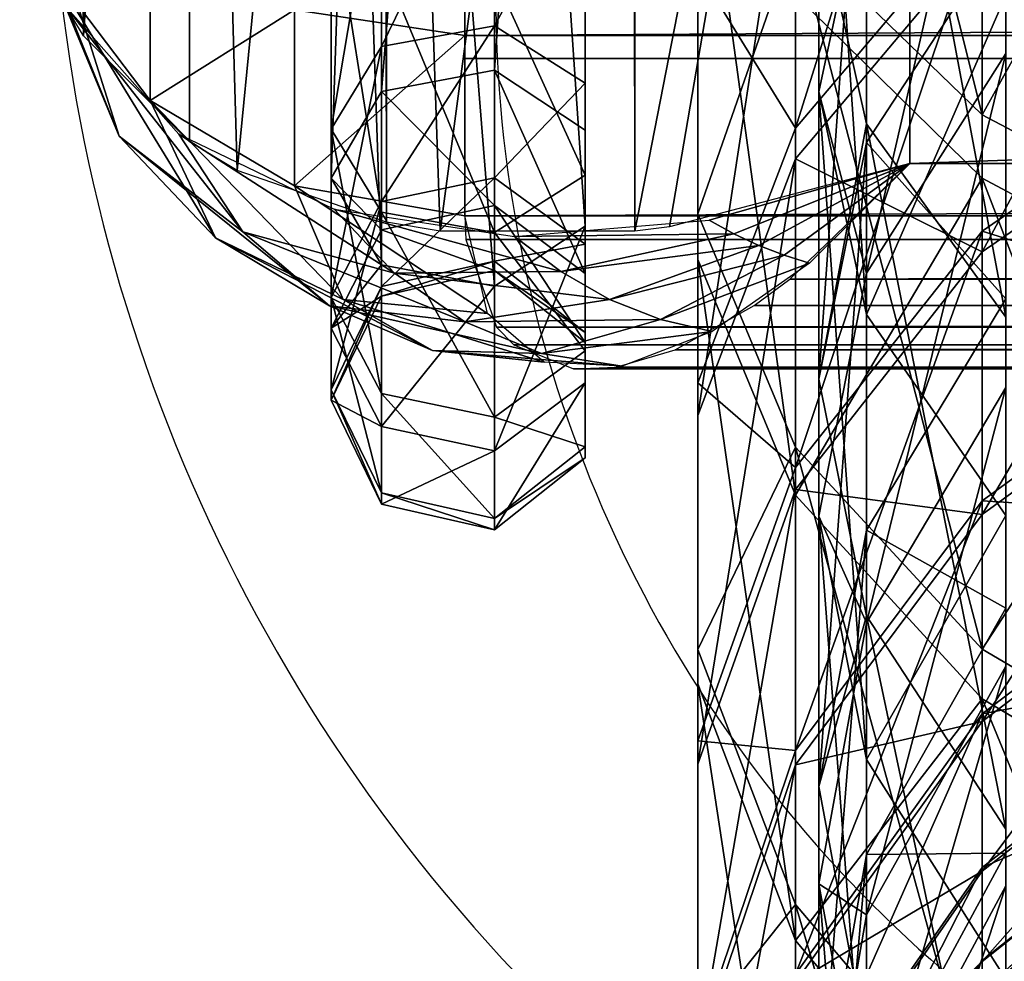
# Model space of a CAD drawing. Units: metres. Extents: x -5 to 5, y -5 to 5.
# Drawn here: x 0 to 0, y 0 to 0 of the extents above; entities that cross this region are included whole.
import ezdxf

# ---------------------------------------------------------------- set-up
doc = ezdxf.new("R2010")
doc.units = ezdxf.units.M
for name, color, linetype in [('72_THX_INSERT', 7, 'Continuous'), ('72_THX_STUHL_D3_GESTELL', 7, 'Continuous'), ('72_THX_STUHL_D3_KEDERPV', 7, 'Continuous'), ('72_THX_STUHL_D3_STOFF', 7, 'Continuous')]:
    doc.layers.add(name, color=color, linetype=linetype)

# ---------------------------------------------------------------- blocks, each defined once
blk = doc.blocks.new('72TH013GESTELL_S32')
for points in [[(-222.856995, 17.6448, 393.720001), (-220.757996, 15.6124, 396.03299), (-222.856995, 23.973499, 398.713013)], [(-222.856995, 23.973499, 398.713013), (-220.757996, 15.6124, 396.03299), (-220.757996, 22.197701, 401.227997)], [(-223.955002, 17.244499, 383.153015), (-223.955002, 14.5018, 385.674988), (-223.955002, 22.455099, 388.247009)], [(-223.955002, 22.455099, 388.247009), (-223.955002, 14.5018, 385.674988), (-223.955002, 19.9953, 391.04599)], [(-220.757996, 17.939199, 373.584015), (-222.856995, 15.465, 375.415985), (-220.757996, 22.131399, 378.658997)], [(-220.757996, 22.131399, 378.658997), (-222.856995, 15.465, 375.415985), (-222.856995, 19.865299, 380.743011)], [(-220.757996, 15.6124, 396.03299), (-217.845001, 20.8577, 403.125), (-220.757996, 22.197701, 401.227997)], [(-222.057007, 21.690901, 25.521099), (-222.595001, 17.915199, 33.4468), (-222.057007, 15.5116, 31.0432)], [(-220.494003, 19.778999, 23.1236), (-222.057007, 21.690901, 25.521099), (-220.494003, 13.3433, 28.874901)], [(-220.494003, 13.3433, 28.874901), (-222.057007, 21.690901, 25.521099), (-222.057007, 15.5116, 31.0432)], [(-222.856995, 16.963499, 26.875601), (-220.757996, 21.33, 19.383699), (-220.757996, 14.9035, 24.5877)], [(-217.845001, 19.964399, 17.5042), (-217.845001, 13.349, 22.8613), (-220.757996, 21.33, 19.383699)], [(-220.757996, 21.33, 19.383699), (-217.845001, 13.349, 22.8613), (-220.757996, 14.9035, 24.5877)], [(-222.595001, 15.8732, 384.414001), (-222.595001, 21.225201, 389.647003), (-222.057007, 13.3711, 386.714996)], [(-222.057007, 13.3711, 386.714996), (-222.595001, 21.225201, 389.647003), (-222.057007, 18.981199, 392.200012)], [(-222.595001, 15.8732, 384.414001), (-222.057007, 18.3752, 382.113007), (-222.595001, 21.225201, 389.647003)], [(-217.845001, 14.0787, 397.778015), (-217.845001, 20.8577, 403.125), (-220.757996, 15.6124, 396.03299)], [(-220.494003, 16.3025, 374.79599), (-220.494003, 20.632299, 380.036987), (-222.057007, 13.838, 376.619995)], [(-222.057007, 13.838, 376.619995), (-220.494003, 20.632299, 380.036987), (-222.057007, 18.3752, 382.113007)], [(-222.595001, 17.915199, 33.4468), (-222.057007, 20.3188, 35.8503), (-222.595001, 12.6471, 39.341801)], [(-222.595001, 12.6471, 39.341801), (-222.057007, 20.3188, 35.8503), (-222.057007, 15.3047, 41.461102)], [(-222.057007, 20.3188, 35.8503), (-220.494003, 17.7022, 43.373001), (-222.057007, 15.3047, 41.461102)], [(-223.955002, 14.5018, 385.674988), (-222.856995, 17.6448, 393.720001), (-223.955002, 19.9953, 391.04599)], [(-222.856995, 15.465, 375.415985), (-223.955002, 17.244499, 383.153015), (-222.856995, 19.865299, 380.743011)], [(-217.845001, 16.311899, 366.915985), (-220.757996, 17.939199, 373.584015), (-217.845001, 19.806299, 372.200989)], [(-220.757996, 17.608999, 46.8564), (-220.757996, 14.0746, 52.298901), (-217.845001, 19.4884, 48.221901)], [(-217.845001, 19.4884, 48.221901), (-220.757996, 14.0746, 52.298901), (-217.845001, 16.0865, 53.4604)], [(-223.955002, 16.759001, 37.370701), (-223.955002, 12.2378, 42.953999), (-222.856995, 19.405001, 39.753101)], [(-222.856995, 19.405001, 39.753101), (-223.955002, 12.2378, 42.953999), (-222.856995, 15.1183, 45.046799)], [(-220.757996, 17.608999, 46.8564), (-222.856995, 19.405001, 39.753101), (-222.856995, 15.1183, 45.046799)], [(-222.856995, 16.963499, 26.875601), (-222.856995, 11.3441, 32.494999), (-223.955002, 19.3459, 29.521601)], [(-223.955002, 19.3459, 29.521601), (-222.856995, 11.3441, 32.494999), (-223.955002, 13.99, 34.877499)], [(-223.955002, 16.759001, 37.370701), (-223.955002, 19.3459, 29.521601), (-223.955002, 13.99, 34.877499)], [(-220.494003, 16.9568, 394.502991), (-222.057007, 13.3711, 386.714996), (-222.057007, 18.981199, 392.200012)], [(-222.595001, 15.8732, 384.414001), (-222.057007, 13.838, 376.619995), (-222.057007, 18.3752, 382.113007)], [(-220.757996, 14.3087, 368.092987), (-222.856995, 11.6542, 369.652008), (-220.757996, 17.939199, 373.584015)], [(-220.757996, 17.939199, 373.584015), (-222.856995, 11.6542, 369.652008), (-222.856995, 15.465, 375.415985)], [(-220.757996, 14.3087, 368.092987), (-220.757996, 17.939199, 373.584015), (-217.845001, 16.311899, 366.915985)], [(-222.595001, 17.915199, 33.4468), (-222.595001, 12.6471, 39.341801), (-222.057007, 15.5116, 31.0432)], [(-220.494003, 17.7022, 43.373001), (-220.494003, 13.5468, 49.2295), (-222.057007, 15.3047, 41.461102)], [(-222.856995, 11.881, 388.084991), (-222.856995, 17.6448, 393.720001), (-223.955002, 14.5018, 385.674988)], [(-222.856995, 11.881, 388.084991), (-220.757996, 9.61496, 390.169006), (-222.856995, 17.6448, 393.720001)], [(-222.856995, 17.6448, 393.720001), (-220.757996, 9.61496, 390.169006), (-220.757996, 15.6124, 396.03299)], [(-220.757996, 17.608999, 46.8564), (-222.856995, 15.1183, 45.046799), (-220.757996, 14.0746, 52.298901)], [(-223.955002, 12.6034, 377.533997), (-223.955002, 17.244499, 383.153015), (-222.856995, 15.465, 375.415985)], [(-223.955002, 12.6034, 377.533997), (-223.955002, 9.60883, 379.752014), (-223.955002, 17.244499, 383.153015)], [(-223.955002, 17.244499, 383.153015), (-223.955002, 9.60883, 379.752014), (-223.955002, 14.5018, 385.674988)], [(-222.856995, 16.963499, 26.875601), (-220.757996, 14.9035, 24.5877), (-222.856995, 11.3441, 32.494999)], [(-220.494003, 11.114, 388.790009), (-222.057007, 13.3711, 386.714996), (-220.494003, 16.9568, 394.502991)], [(-223.955002, 16.759001, 37.370701), (-223.955002, 13.99, 34.877499), (-223.955002, 12.2378, 42.953999)], [(-220.494003, 12.5528, 369.125), (-220.494003, 16.3025, 374.79599), (-222.057007, 9.90872, 370.678009)], [(-222.057007, 9.90872, 370.678009), (-220.494003, 16.3025, 374.79599), (-222.057007, 13.838, 376.619995)], [(-217.845001, 13.3975, 361.290985), (-220.757996, 14.3087, 368.092987), (-217.845001, 16.311899, 366.915985)], [(-220.757996, 14.0746, 52.298901), (-220.757996, 11.1284, 58.081001), (-217.845001, 16.0865, 53.4604)], [(-217.845001, 16.0865, 53.4604), (-220.757996, 11.1284, 58.081001), (-217.845001, 13.2507, 59.025902)], [(-222.595001, 11.1061, 378.643005), (-222.595001, 15.8732, 384.414001), (-222.057007, 8.37424, 380.665985)], [(-222.057007, 8.37424, 380.665985), (-222.595001, 15.8732, 384.414001), (-222.057007, 13.3711, 386.714996)], [(-222.595001, 11.1061, 378.643005), (-222.057007, 13.838, 376.619995), (-222.595001, 15.8732, 384.414001)], [(-220.757996, 9.61496, 390.169006), (-217.845001, 14.0787, 397.778015), (-220.757996, 15.6124, 396.03299)], [(-222.057007, 15.5116, 31.0432), (-222.595001, 12.6471, 39.341801), (-222.057007, 9.98955, 37.222401)], [(-220.494003, 13.3433, 28.874901), (-222.057007, 15.5116, 31.0432), (-220.494003, 7.5921, 35.310501)], [(-220.494003, 7.5921, 35.310501), (-222.057007, 15.5116, 31.0432), (-222.057007, 9.98955, 37.222401)], [(-222.856995, 11.6542, 369.652008), (-223.955002, 12.6034, 377.533997), (-222.856995, 15.465, 375.415985)], [(-222.595001, 12.6471, 39.341801), (-222.057007, 15.3047, 41.461102), (-222.595001, 8.0722, 45.789501)], [(-222.595001, 8.0722, 45.789501), (-222.057007, 15.3047, 41.461102), (-222.057007, 10.9504, 47.598)], [(-222.057007, 15.3047, 41.461102), (-220.494003, 13.5468, 49.2295), (-222.057007, 10.9504, 47.598)], [(-223.955002, 12.2378, 42.953999), (-223.955002, 8.3249, 48.979301), (-222.856995, 15.1183, 45.046799)], [(-222.856995, 15.1183, 45.046799), (-223.955002, 8.3249, 48.979301), (-222.856995, 11.4084, 50.759602)], [(-220.757996, 14.0746, 52.298901), (-222.856995, 15.1183, 45.046799), (-222.856995, 11.4084, 50.759602)], [(-222.856995, 11.3441, 32.494999), (-220.757996, 14.9035, 24.5877), (-220.757996, 9.05621, 30.434999)], [(-217.845001, 13.349, 22.8613), (-217.845001, 7.32977, 28.880501), (-220.757996, 14.9035, 24.5877)], [(-220.757996, 14.9035, 24.5877), (-217.845001, 7.32977, 28.880501), (-220.757996, 9.05621, 30.434999)], [(-223.955002, 9.60883, 379.752014), (-222.856995, 11.881, 388.084991), (-223.955002, 14.5018, 385.674988)], [(-220.757996, 11.2809, 362.248993), (-222.856995, 8.47598, 363.518005), (-220.757996, 14.3087, 368.092987)], [(-220.757996, 14.3087, 368.092987), (-222.856995, 8.47598, 363.518005), (-222.856995, 11.6542, 369.652008)], [(-220.757996, 11.2809, 362.248993), (-220.757996, 14.3087, 368.092987), (-217.845001, 13.3975, 361.290985)], [(-220.757996, 14.0746, 52.298901), (-222.856995, 11.4084, 50.759602), (-220.757996, 11.1284, 58.081001)], [(-217.845001, 7.90495, 391.740997), (-217.845001, 14.0787, 397.778015), (-220.757996, 9.61496, 390.169006)], [(-222.856995, 11.3441, 32.494999), (-222.856995, 6.34282, 38.671001), (-223.955002, 13.99, 34.877499)], [(-223.955002, 13.99, 34.877499), (-222.856995, 6.34282, 38.671001), (-223.955002, 9.22334, 40.763901)], [(-223.955002, 12.2378, 42.953999), (-223.955002, 13.99, 34.877499), (-223.955002, 9.22334, 40.763901)], [(-222.595001, 11.1061, 378.643005), (-222.057007, 9.90872, 370.678009), (-222.057007, 13.838, 376.619995)], [(-220.494003, 13.5468, 49.2295), (-220.494003, 10.0733, 55.514301), (-222.057007, 10.9504, 47.598)], [(-217.845001, 11.0959, 355.388), (-220.757996, 11.2809, 362.248993), (-217.845001, 13.3975, 361.290985)], [(-220.494003, 11.114, 388.790009), (-222.057007, 8.37424, 380.665985), (-222.057007, 13.3711, 386.714996)], [(-220.757996, 11.1284, 58.081001), (-220.757996, 8.80281, 64.139397), (-217.845001, 13.2507, 59.025902)], [(-217.845001, 13.2507, 59.025902), (-220.757996, 8.80281, 64.139397), (-217.845001, 11.0123, 64.8573)], [(-222.595001, 12.6471, 39.341801), (-222.595001, 8.0722, 45.789501), (-222.057007, 9.98955, 37.222401)], [(-223.955002, 8.58417, 371.455994), (-223.955002, 12.6034, 377.533997), (-222.856995, 11.6542, 369.652008)], [(-223.955002, 8.58417, 371.455994), (-223.955002, 5.37139, 373.342987), (-223.955002, 12.6034, 377.533997)], [(-223.955002, 12.6034, 377.533997), (-223.955002, 5.37139, 373.342987), (-223.955002, 9.60883, 379.752014)], [(-220.494003, 9.42541, 363.088013), (-220.494003, 12.5528, 369.125), (-222.057007, 6.63161, 364.35199)], [(-222.057007, 6.63161, 364.35199), (-220.494003, 12.5528, 369.125), (-222.057007, 9.90872, 370.678009)], [(-223.955002, 12.2378, 42.953999), (-223.955002, 9.22334, 40.763901), (-223.955002, 8.3249, 48.979301)], [(-222.856995, 6.74728, 381.869995), (-222.856995, 11.881, 388.084991), (-223.955002, 9.60883, 379.752014)], [(-222.856995, 6.74728, 381.869995), (-220.757996, 4.27303, 383.701996), (-222.856995, 11.881, 388.084991)], [(-222.856995, 11.881, 388.084991), (-220.757996, 4.27303, 383.701996), (-220.757996, 9.61496, 390.169006)], [(-222.856995, 8.47598, 363.518005), (-223.955002, 8.58417, 371.455994), (-222.856995, 11.6542, 369.652008)], [(-223.955002, 8.3249, 48.979301), (-223.955002, 5.06326, 55.3806), (-222.856995, 11.4084, 50.759602)], [(-222.856995, 11.4084, 50.759602), (-223.955002, 5.06326, 55.3806), (-222.856995, 8.31596, 56.8288)], [(-220.757996, 11.1284, 58.081001), (-222.856995, 11.4084, 50.759602), (-222.856995, 8.31596, 56.8288)], [(-222.856995, 11.3441, 32.494999), (-220.757996, 9.05621, 30.434999), (-222.856995, 6.34282, 38.671001)], [(-220.757996, 8.88969, 356.115997), (-222.856995, 5.96607, 357.079987), (-220.757996, 11.2809, 362.248993)], [(-220.757996, 11.2809, 362.248993), (-222.856995, 5.96607, 357.079987), (-222.856995, 8.47598, 363.518005)], [(-220.757996, 8.88969, 356.115997), (-220.757996, 11.2809, 362.248993), (-217.845001, 11.0959, 355.388)], [(-220.757996, 11.1284, 58.081001), (-222.856995, 8.31596, 56.8288), (-220.757996, 8.80281, 64.139397)], [(-222.595001, 6.97778, 372.398987), (-222.595001, 11.1061, 378.643005), (-222.057007, 4.04684, 374.121002)], [(-222.057007, 4.04684, 374.121002), (-222.595001, 11.1061, 378.643005), (-222.057007, 8.37424, 380.665985)], [(-222.595001, 6.97778, 372.398987), (-222.057007, 9.90872, 370.678009), (-222.595001, 11.1061, 378.643005)], [(-220.494003, 5.90976, 382.48999), (-222.057007, 8.37424, 380.665985), (-220.494003, 11.114, 388.790009)], [(-217.845001, 9.43313, 349.273987), (-220.757996, 8.88969, 356.115997), (-217.845001, 11.0959, 355.388)], [(-222.595001, 8.0722, 45.789501), (-222.057007, 10.9504, 47.598), (-222.595001, 4.24795, 52.709)], [(-222.595001, 4.24795, 52.709), (-222.057007, 10.9504, 47.598), (-222.057007, 7.31051, 54.1838)], [(-222.057007, 10.9504, 47.598), (-220.494003, 10.0733, 55.514301), (-222.057007, 7.31051, 54.1838)], [(-220.757996, 8.80281, 64.139397), (-220.757996, 7.12322, 70.4077), (-217.845001, 11.0123, 64.8573)], [(-217.845001, 11.0123, 64.8573), (-220.757996, 7.12322, 70.4077), (-217.845001, 9.39561, 70.890701)], [(-220.494003, 10.0733, 55.514301), (-220.494003, 7.32529, 62.148602), (-222.057007, 7.31051, 54.1838)], [(-222.057007, 9.98955, 37.222401), (-222.595001, 8.0722, 45.789501), (-222.057007, 5.19403, 43.981098)], [(-220.494003, 7.5921, 35.310501), (-222.057007, 9.98955, 37.222401), (-220.494003, 2.59759, 42.349602)], [(-220.494003, 2.59759, 42.349602), (-222.057007, 9.98955, 37.222401), (-222.057007, 5.19403, 43.981098)], [(-222.595001, 6.97778, 372.398987), (-222.057007, 6.63161, 364.35199), (-222.057007, 9.90872, 370.678009)], [(-223.955002, 5.37139, 373.342987), (-222.856995, 6.74728, 381.869995), (-223.955002, 9.60883, 379.752014)], [(-220.757996, 4.27303, 383.701996), (-217.845001, 7.90495, 391.740997), (-220.757996, 9.61496, 390.169006)], [(-220.494003, 6.9557, 356.753998), (-220.494003, 9.42541, 363.088013), (-222.057007, 4.04363, 357.714996)], [(-222.057007, 4.04363, 357.714996), (-220.494003, 9.42541, 363.088013), (-222.057007, 6.63161, 364.35199)], [(-217.845001, 8.42791, 343.019012), (-220.757996, 7.16219, 349.764008), (-217.845001, 9.43313, 349.273987)], [(-220.757996, 7.16219, 349.764008), (-220.757996, 8.88969, 356.115997), (-217.845001, 9.43313, 349.273987)], [(-220.757996, 7.12322, 70.4077), (-220.757996, 6.10805, 76.8172), (-217.845001, 9.39561, 70.890701)], [(-217.845001, 9.39561, 70.890701), (-220.757996, 6.10805, 76.8172), (-217.845001, 8.41848, 77.060097)], [(-222.856995, 6.34282, 38.671001), (-222.856995, 2.01454, 45.335999), (-223.955002, 9.22334, 40.763901)], [(-223.955002, 9.22334, 40.763901), (-222.856995, 2.01454, 45.335999), (-223.955002, 5.09804, 47.116299)], [(-223.955002, 8.3249, 48.979301), (-223.955002, 9.22334, 40.763901), (-223.955002, 5.09804, 47.116299)], [(-222.856995, 6.34282, 38.671001), (-220.757996, 9.05621, 30.434999), (-220.757996, 3.85217, 36.8615)], [(-217.845001, 7.32977, 28.880501), (-217.845001, 1.97269, 35.495998), (-220.757996, 9.05621, 30.434999)], [(-220.757996, 9.05621, 30.434999), (-217.845001, 1.97269, 35.495998), (-220.757996, 3.85217, 36.8615)], [(-220.757996, 7.16219, 349.764008), (-222.856995, 4.15279, 350.412994), (-220.757996, 8.88969, 356.115997)], [(-220.757996, 8.88969, 356.115997), (-222.856995, 4.15279, 350.412994), (-222.856995, 5.96607, 357.079987)], [(-220.757996, 8.80281, 64.139397), (-222.856995, 8.31596, 56.8288), (-222.856995, 5.87487, 63.188099)], [(-220.757996, 8.80281, 64.139397), (-222.856995, 5.87487, 63.188099), (-220.757996, 7.12322, 70.4077)], [(-223.955002, 5.23204, 364.984985), (-223.955002, 8.58417, 371.455994), (-222.856995, 8.47598, 363.518005)], [(-223.955002, 5.23204, 364.984985), (-223.955002, 1.83728, 366.520996), (-223.955002, 8.58417, 371.455994)], [(-223.955002, 8.58417, 371.455994), (-223.955002, 1.83728, 366.520996), (-223.955002, 5.37139, 373.342987)], [(-222.856995, 5.96607, 357.079987), (-223.955002, 5.23204, 364.984985), (-222.856995, 8.47598, 363.518005)], [(-220.757996, 5.76842, 336.691986), (-217.845001, 8.42791, 343.019012), (-217.845001, 8.09158, 336.691986)], [(-217.845001, 8.42791, 343.019012), (-220.757996, 5.76842, 336.691986), (-220.757996, 6.11785, 343.265015)], [(-217.845001, 8.42791, 343.019012), (-220.757996, 6.11785, 343.265015), (-220.757996, 7.16219, 349.764008)], [(-217.845001, 8.09158, 83.297798), (-217.845001, 8.41848, 77.060097), (-220.757996, 5.76842, 83.297798)], [(-220.757996, 6.10805, 76.8172), (-220.757996, 5.76842, 83.297798), (-217.845001, 8.41848, 77.060097)], [(-223.955002, 8.3249, 48.979301), (-223.955002, 5.09804, 47.116299), (-223.955002, 5.06326, 55.3806)], [(-223.955002, 5.06326, 55.3806), (-223.955002, 2.48862, 62.087799), (-222.856995, 8.31596, 56.8288)], [(-222.856995, 8.31596, 56.8288), (-223.955002, 2.48862, 62.087799), (-222.856995, 5.87487, 63.188099)], [(-220.494003, 5.90976, 382.48999), (-222.057007, 4.04684, 374.121002), (-222.057007, 8.37424, 380.665985)], [(-217.845001, 8.09158, 83.297798), (-220.757996, 5.76842, 83.297798), (-220.757996, 5.76842, 336.691986)], [(-220.757996, 5.76842, 336.691986), (-217.845001, 8.09158, 336.691986), (-217.845001, 8.09158, 83.297798)], [(-222.595001, 8.0722, 45.789501), (-222.595001, 4.24795, 52.709), (-222.057007, 5.19403, 43.981098)], [(-217.845001, 2.40593, 385.084991), (-217.845001, 7.90495, 391.740997), (-220.757996, 4.27303, 383.701996)], [(-222.595001, 4.24795, 52.709), (-222.057007, 7.31051, 54.1838), (-222.595001, 1.22248, 60.0131)], [(-222.595001, 1.22248, 60.0131), (-222.057007, 7.31051, 54.1838), (-222.057007, 4.43092, 61.135799)], [(-222.057007, 7.31051, 54.1838), (-220.494003, 7.32529, 62.148602), (-222.057007, 4.43092, 61.135799)], [(-220.494003, 7.32529, 62.148602), (-220.494003, 5.33737, 69.048798), (-222.057007, 4.43092, 61.135799)], [(-220.757996, 6.11785, 343.265015), (-222.856995, 3.05659, 343.59201), (-220.757996, 7.16219, 349.764008)], [(-220.757996, 7.16219, 349.764008), (-222.856995, 3.05659, 343.59201), (-222.856995, 4.15279, 350.412994)], [(-220.757996, 7.12322, 70.4077), (-222.856995, 5.87487, 63.188099), (-222.856995, 4.11188, 69.767601)], [(-220.757996, 7.12322, 70.4077), (-222.856995, 4.11188, 69.767601), (-220.757996, 6.10805, 76.8172)], [(-222.595001, 3.53466, 365.752991), (-222.595001, 6.97778, 372.398987), (-222.057007, 0.437703, 367.153992)], [(-222.057007, 0.437703, 367.153992), (-222.595001, 6.97778, 372.398987), (-222.057007, 4.04684, 374.121002)], [(-222.595001, 3.53466, 365.752991), (-222.057007, 6.63161, 364.35199), (-222.595001, 6.97778, 372.398987)], [(-220.494003, 5.17146, 350.194), (-220.494003, 6.9557, 356.753998), (-222.057007, 2.17394, 350.839996)], [(-222.057007, 2.17394, 350.839996), (-220.494003, 6.9557, 356.753998), (-222.057007, 4.04363, 357.714996)], [(-222.856995, 2.30134, 375.145996), (-222.856995, 6.74728, 381.869995), (-223.955002, 5.37139, 373.342987)], [(-222.856995, 2.30134, 375.145996), (-220.757996, -0.353189, 376.705994), (-222.856995, 6.74728, 381.869995)], [(-222.856995, 6.74728, 381.869995), (-220.757996, -0.353189, 376.705994), (-220.757996, 4.27303, 383.701996)], [(-222.595001, 3.53466, 365.752991), (-222.057007, 4.04363, 357.714996), (-222.057007, 6.63161, 364.35199)], [(-222.856995, 6.34282, 38.671001), (-220.757996, 3.85217, 36.8615), (-222.856995, 2.01454, 45.335999)], [(-222.856995, 2.6898, 336.691986), (-220.757996, 6.11785, 343.265015), (-220.757996, 5.76842, 336.691986)], [(-220.757996, 6.11785, 343.265015), (-222.856995, 2.6898, 336.691986), (-222.856995, 3.05659, 343.59201)]]:
    blk.add_3dface(points)
blk = doc.blocks.new('72TH013KEDER_SITZ_S32PV')
for points in [[(-226.238, 31.7579, 412.074), (-227.507, 31.5177, 411.912), (-227.507, 15.8763, 435.136)], [(-226.238, 16.1166, 435.298), (-226.238, 31.7579, 412.074), (-227.507, 15.8763, 435.136)], [(-225.22, 31.0848, 411.62), (-226.238, 31.7579, 412.074), (-226.238, 16.1166, 435.298)], [(-227.507, 31.5177, 411.912), (-228.071, 30.545, 411.257), (-228.071, 14.9036, 434.481)], [(-227.507, 15.8763, 435.136), (-227.507, 31.5177, 411.912), (-228.071, 14.9036, 434.481)], [(-225.22, 15.4435, 434.844), (-225.22, 31.0848, 411.62), (-226.238, 16.1166, 435.298)], [(-225.22, 30.0052, 410.893), (-225.22, 31.0848, 411.62), (-225.22, 15.4435, 434.844)], [(-228.071, 30.545, 411.257), (-227.507, 29.5723, 410.602), (-227.507, 13.931, 433.825)], [(-228.071, 14.9036, 434.481), (-228.071, 30.545, 411.257), (-227.507, 13.931, 433.825)], [(-226.238, 29.3321, 410.44), (-225.22, 30.0052, 410.893), (-225.22, 14.3638, 434.117)], [(-225.22, 14.3638, 434.117), (-225.22, 30.0052, 410.893), (-225.22, 15.4435, 434.844)], [(-227.507, 29.5723, 410.602), (-226.238, 29.3321, 410.44), (-226.238, 13.6907, 433.664)], [(-227.507, 13.931, 433.825), (-227.507, 29.5723, 410.602), (-226.238, 13.6907, 433.664)], [(-226.238, 13.6907, 433.664), (-226.238, 29.3321, 410.44), (-225.22, 14.3638, 434.117)], [(-226.238, 18.9823, 453.506), (-226.238, 16.6117, 451.11), (-227.507, 16.3821, 451.286)], [(-227.507, 18.8034, 453.733), (-226.238, 18.9823, 453.506), (-227.507, 16.3821, 451.286)], [(-226.238, 18.9823, 453.506), (-225.22, 18.4811, 454.144), (-226.238, 16.6117, 451.11)], [(-227.507, 18.8034, 453.733), (-227.507, 16.3821, 451.286), (-228.071, 15.4523, 452.001)], [(-228.071, 18.079, 454.656), (-227.507, 18.8034, 453.733), (-228.071, 15.4523, 452.001)], [(-225.22, 18.4811, 454.144), (-225.22, 15.9683, 451.605), (-226.238, 16.6117, 451.11)], [(-225.22, 18.4811, 454.144), (-225.22, 17.6769, 455.167), (-225.22, 15.9683, 451.605)], [(-228.071, 18.079, 454.656), (-228.071, 15.4523, 452.001), (-227.507, 14.5225, 452.716)], [(-227.507, 17.3546, 455.578), (-228.071, 18.079, 454.656), (-227.507, 14.5225, 452.716)], [(-225.22, 17.6769, 455.167), (-226.238, 17.1757, 455.806), (-225.22, 14.9363, 452.398)], [(-225.22, 17.6769, 455.167), (-225.22, 14.9363, 452.398), (-225.22, 15.9683, 451.605)], [(-227.507, 17.3546, 455.578), (-227.507, 14.5225, 452.716), (-226.238, 14.2928, 452.892)], [(-226.238, 17.1757, 455.806), (-227.507, 17.3546, 455.578), (-226.238, 14.2928, 452.892)], [(-226.238, 17.1757, 455.806), (-226.238, 14.2928, 452.892), (-225.22, 14.9363, 452.398)], [(-226.238, 16.6117, 451.11), (-226.238, 14.9064, 448.203), (-227.507, 14.6402, 448.317)], [(-227.507, 16.3821, 451.286), (-226.238, 16.6117, 451.11), (-227.507, 14.6402, 448.317)], [(-226.238, 16.6117, 451.11), (-225.22, 15.9683, 451.605), (-226.238, 14.9064, 448.203)], [(-227.507, 16.3821, 451.286), (-227.507, 14.6402, 448.317), (-228.071, 13.5627, 448.78)], [(-228.071, 15.4523, 452.001), (-227.507, 16.3821, 451.286), (-228.071, 13.5627, 448.78)], [(-226.238, 14.5965, 438.306), (-226.238, 16.1166, 435.298), (-227.507, 15.8763, 435.136)], [(-225.22, 13.8322, 438.033), (-225.22, 15.4435, 434.844), (-226.238, 16.1166, 435.298)], [(-226.238, 14.5965, 438.306), (-225.22, 13.8322, 438.033), (-226.238, 16.1166, 435.298)], [(-225.22, 15.9683, 451.605), (-225.22, 14.1607, 448.523), (-226.238, 14.9064, 448.203)], [(-225.22, 15.9683, 451.605), (-225.22, 14.9363, 452.398), (-225.22, 14.1607, 448.523)], [(-227.507, 14.3237, 438.208), (-227.507, 15.8763, 435.136), (-228.071, 14.9036, 434.481)], [(-227.507, 14.3237, 438.208), (-226.238, 14.5965, 438.306), (-227.507, 15.8763, 435.136)], [(-227.507, 14.5225, 452.716), (-228.071, 15.4523, 452.001), (-227.507, 12.4852, 449.243)], [(-228.071, 15.4523, 452.001), (-228.071, 13.5627, 448.78), (-227.507, 12.4852, 449.243)], [(-225.22, 12.6064, 437.595), (-225.22, 14.3638, 434.117), (-225.22, 15.4435, 434.844)], [(-225.22, 13.8322, 438.033), (-225.22, 12.6064, 437.595), (-225.22, 15.4435, 434.844)], [(-225.22, 14.9363, 452.398), (-226.238, 14.2928, 452.892), (-225.22, 12.9647, 449.037)], [(-225.22, 14.9363, 452.398), (-225.22, 12.9647, 449.037), (-225.22, 14.1607, 448.523)], [(-228.071, 13.2194, 437.814), (-228.071, 14.9036, 434.481), (-227.507, 13.931, 433.825)], [(-228.071, 13.2194, 437.814), (-227.507, 14.3237, 438.208), (-228.071, 14.9036, 434.481)], [(-226.238, 14.9064, 448.203), (-226.238, 13.972, 444.965), (-227.507, 13.6859, 445.01)], [(-227.507, 14.6402, 448.317), (-226.238, 14.9064, 448.203), (-227.507, 13.6859, 445.01)], [(-226.238, 14.9064, 448.203), (-225.22, 14.1607, 448.523), (-226.238, 13.972, 444.965)], [(-227.507, 14.6402, 448.317), (-227.507, 13.6859, 445.01), (-228.071, 12.5274, 445.192)], [(-228.071, 13.5627, 448.78), (-227.507, 14.6402, 448.317), (-228.071, 12.5274, 445.192)], [(-226.238, 13.8665, 441.596), (-226.238, 14.5965, 438.306), (-227.507, 14.3237, 438.208)], [(-227.507, 14.5225, 452.716), (-227.507, 12.4852, 449.243), (-226.238, 12.219, 449.357)], [(-226.238, 14.2928, 452.892), (-227.507, 14.5225, 452.716), (-226.238, 12.219, 449.357)], [(-225.22, 13.0585, 441.52), (-225.22, 13.8322, 438.033), (-226.238, 14.5965, 438.306)], [(-226.238, 13.8665, 441.596), (-225.22, 13.0585, 441.52), (-226.238, 14.5965, 438.306)], [(-227.507, 13.5781, 441.569), (-227.507, 14.3237, 438.208), (-228.071, 13.2194, 437.814)], [(-227.507, 13.5781, 441.569), (-226.238, 13.8665, 441.596), (-227.507, 14.3237, 438.208)], [(-226.238, 11.8422, 437.322), (-226.238, 13.6907, 433.664), (-225.22, 14.3638, 434.117)], [(-225.22, 12.6064, 437.595), (-226.238, 11.8422, 437.322), (-225.22, 14.3638, 434.117)], [(-226.238, 14.2928, 452.892), (-226.238, 12.219, 449.357), (-225.22, 12.9647, 449.037)], [(-225.22, 14.1607, 448.523), (-225.22, 13.1703, 445.091), (-226.238, 13.972, 444.965)], [(-225.22, 14.1607, 448.523), (-225.22, 12.9647, 449.037), (-225.22, 13.1703, 445.091)], [(-226.238, 13.972, 444.965), (-226.238, 13.8665, 441.596), (-227.507, 13.5781, 441.569)], [(-227.507, 13.6859, 445.01), (-226.238, 13.972, 444.965), (-227.507, 13.5781, 441.569)], [(-226.238, 13.972, 444.965), (-225.22, 13.1703, 445.091), (-226.238, 13.8665, 441.596)], [(-227.507, 12.1149, 437.419), (-228.071, 13.2194, 437.814), (-227.507, 13.931, 433.825)], [(-227.507, 12.1149, 437.419), (-227.507, 13.931, 433.825), (-226.238, 13.6907, 433.664)], [(-225.22, 13.1703, 445.091), (-225.22, 13.0585, 441.52), (-226.238, 13.8665, 441.596)], [(-225.22, 11.7625, 441.399), (-225.22, 12.6064, 437.595), (-225.22, 13.8322, 438.033)], [(-225.22, 13.0585, 441.52), (-225.22, 11.7625, 441.399), (-225.22, 13.8322, 438.033)], [(-227.507, 13.6859, 445.01), (-227.507, 13.5781, 441.569), (-228.071, 12.4105, 441.459)], [(-228.071, 12.5274, 445.192), (-227.507, 13.6859, 445.01), (-228.071, 12.4105, 441.459)], [(-226.238, 11.8422, 437.322), (-227.507, 12.1149, 437.419), (-226.238, 13.6907, 433.664)], [(-228.071, 12.4105, 441.459), (-227.507, 13.5781, 441.569), (-228.071, 13.2194, 437.814)], [(-228.071, 13.5627, 448.78), (-228.071, 12.5274, 445.192), (-227.507, 11.3689, 445.374)], [(-227.507, 12.4852, 449.243), (-228.071, 13.5627, 448.78), (-227.507, 11.3689, 445.374)], [(-228.071, 12.4105, 441.459), (-228.071, 13.2194, 437.814), (-227.507, 12.1149, 437.419)], [(-225.22, 12.9647, 449.037), (-225.22, 11.8846, 445.293), (-225.22, 13.1703, 445.091)], [(-225.22, 13.1703, 445.091), (-225.22, 11.8846, 445.293), (-225.22, 13.0585, 441.52)], [(-225.22, 11.8846, 445.293), (-225.22, 11.7625, 441.399), (-225.22, 13.0585, 441.52)], [(-225.22, 12.9647, 449.037), (-226.238, 12.219, 449.357), (-225.22, 11.8846, 445.293)], [(-228.071, 12.5274, 445.192), (-228.071, 12.4105, 441.459), (-227.507, 11.2429, 441.35)], [(-227.507, 11.3689, 445.374), (-228.071, 12.5274, 445.192), (-227.507, 11.2429, 441.35)], [(-226.238, 10.9546, 441.323), (-226.238, 11.8422, 437.322), (-225.22, 12.6064, 437.595)], [(-225.22, 11.7625, 441.399), (-226.238, 10.9546, 441.323), (-225.22, 12.6064, 437.595)], [(-227.507, 11.2429, 441.35), (-228.071, 12.4105, 441.459), (-227.507, 12.1149, 437.419)], [(-227.507, 12.4852, 449.243), (-227.507, 11.3689, 445.374), (-226.238, 11.0829, 445.419)], [(-226.238, 12.219, 449.357), (-227.507, 12.4852, 449.243), (-226.238, 11.0829, 445.419)], [(-226.238, 12.219, 449.357), (-226.238, 11.0829, 445.419), (-225.22, 11.8846, 445.293)], [(-227.507, 11.2429, 441.35), (-227.507, 12.1149, 437.419), (-226.238, 11.8422, 437.322)], [(-226.238, 10.9546, 441.323), (-227.507, 11.2429, 441.35), (-226.238, 11.8422, 437.322)], [(-225.22, 11.8846, 445.293), (-226.238, 11.0829, 445.419), (-225.22, 11.7625, 441.399)], [(-226.238, 11.0829, 445.419), (-226.238, 10.9546, 441.323), (-225.22, 11.7625, 441.399)], [(-227.507, 11.3689, 445.374), (-227.507, 11.2429, 441.35), (-226.238, 10.9546, 441.323)], [(-226.238, 11.0829, 445.419), (-227.507, 11.3689, 445.374), (-226.238, 10.9546, 441.323)]]:
    blk.add_3dface(points)
blk = doc.blocks.new('72TH013SITZ_S32PV')
for points in [[(-231.082, 36.3972, 414.217), (-230.856, 16.5003, 444.591), (-231.082, 16.8788, 445.163)], [(-229.685, 33.8533, 413.085), (-230.856, 16.5003, 444.591), (-231.082, 36.3972, 414.217)], [(-229.685, 33.8533, 413.085), (-229.662, 15.3098, 442.424), (-230.856, 16.5003, 444.591)], [(-229.662, 33.8234, 413.071), (-229.662, 15.3098, 442.424), (-229.685, 33.8533, 413.085)], [(-229.662, 33.8234, 413.071), (-229.129, 14.9903, 441.673), (-229.662, 15.3098, 442.424)], [(-227.476, 31.8362, 412.11), (-229.129, 14.9903, 441.673), (-229.662, 33.8234, 413.071)], [(-227.476, 31.8362, 412.11), (-227.449, 14.4075, 439.707), (-229.129, 14.9903, 441.673)], [(-227.449, 31.8186, 412.102), (-227.449, 14.4075, 439.707), (-227.476, 31.8362, 412.11)], [(-227.449, 31.8186, 412.102), (-226.846, 14.3097, 439.102), (-227.449, 14.4075, 439.707)], [(-224.678, 30.5542, 411.454), (-226.846, 14.3097, 439.102), (-227.449, 31.8186, 412.102)], [(-224.678, 30.5542, 411.454), (-224.661, 14.3081, 437.202), (-226.846, 14.3097, 439.102)], [(-224.661, 30.5491, 411.452), (-224.661, 14.3081, 437.202), (-224.678, 30.5542, 411.454)], [(-221.571, 30.115, 411.223), (-224.661, 14.3081, 437.202), (-224.661, 30.5491, 411.452)], [(-224.661, 14.3081, 437.202), (-221.571, 30.115, 411.223), (-224.271, 14.3578, 436.903)], [(-224.271, 14.3578, 436.903), (-221.571, 30.115, 411.223), (-221.571, 15.0671, 435.082)], [(-221.571, 15.0671, 435.082), (-221.571, 30.115, 411.223), (220.429, 30.115, 411.223)], [(220.429, 15.0671, 435.082), (-221.571, 15.0671, 435.082), (220.429, 30.115, 411.223)], [(-226.571, 16.5063, 453.007), (-226.571, 19.1681, 455.383), (-228.485, 16.7917, 452.755)], [(-226.571, 16.5063, 453.007), (225.429, 19.0091, 455.27), (-226.571, 19.0092, 455.27)], [(225.429, 19.0091, 455.27), (-226.571, 16.5063, 453.007), (225.429, 16.5063, 453.007)], [(-231.191, 17.2122, 448.633), (-231.571, 18.9054, 447.741), (-230.453, 15.375, 445.702)], [(-231.571, 18.9054, 447.741), (-231.061, 16.8392, 445.105), (-230.453, 15.375, 445.702)], [(-230.107, 15.7768, 449.388), (-230.107, 17.6045, 452.038), (-231.191, 17.2122, 448.633)], [(-228.485, 16.7917, 452.755), (-230.107, 17.6045, 452.038), (-230.107, 15.7768, 449.388)], [(-230.107, 15.7768, 449.388), (-231.191, 17.2122, 448.633), (-229.37, 14.2319, 446.326)], [(-231.191, 17.2122, 448.633), (-230.453, 15.375, 445.702), (-229.37, 14.2319, 446.326)], [(-231.061, 16.8392, 445.105), (-229.784, 15.3962, 442.61), (-229.066, 14.2995, 443.036)], [(-230.453, 15.375, 445.702), (-231.061, 16.8392, 445.105), (-229.066, 14.2995, 443.036)], [(-228.485, 14.8177, 449.893), (-228.485, 16.7917, 452.755), (-230.107, 15.7768, 449.388)], [(-226.571, 16.5063, 453.007), (-228.485, 16.7917, 452.755), (-228.485, 14.8177, 449.893)], [(-226.571, 14.4808, 450.07), (-226.571, 16.5063, 453.007), (-228.485, 14.8177, 449.893)], [(-226.571, 16.2481, 452.707), (225.429, 16.2481, 452.707), (-226.571, 16.5063, 453.007)], [(225.429, 16.5063, 453.007), (-226.571, 16.5063, 453.007), (225.429, 16.2481, 452.707)], [(225.429, 16.2481, 452.707), (-226.571, 14.4808, 450.07), (225.429, 14.4808, 450.07)], [(-226.571, 14.4808, 450.07), (225.429, 16.2481, 452.707), (-226.571, 16.2481, 452.707)], [(-230.107, 15.7768, 449.388), (-229.37, 14.2319, 446.326), (-227.936, 13.5413, 446.907)], [(-228.485, 14.8177, 449.893), (-230.107, 15.7768, 449.388), (-227.936, 13.5413, 446.907)], [(-229.37, 14.2319, 446.326), (-230.453, 15.375, 445.702), (-228.09, 13.4696, 443.545)], [(-230.453, 15.375, 445.702), (-229.066, 14.2995, 443.036), (-228.09, 13.4696, 443.545)], [(-229.066, 14.2995, 443.036), (-229.784, 15.3962, 442.61), (-227.36, 13.8355, 440.669)], [(-229.784, 15.3962, 442.61), (-228.037, 14.5533, 440.342), (-227.36, 13.8355, 440.669)], [(-223.549, 14.2796, 436.716), (-223.826, 14.4314, 436.573), (-221.571, 15.0671, 435.082)], [(-223.826, 14.4314, 436.573), (-221.571, 15.0671, 435.082), (-221.571, 15.0671, 435.082)], [(-223.268, 14.1484, 436.871), (-223.549, 14.2796, 436.716), (-221.571, 15.0671, 435.082)], [(-223.549, 14.2796, 436.716), (-221.571, 15.0671, 435.082), (-221.571, 15.0671, 435.082)], [(-222.984, 14.0385, 437.038), (-223.268, 14.1484, 436.871), (-221.571, 15.0671, 435.082)], [(-223.268, 14.1484, 436.871), (-221.571, 15.0671, 435.082), (-221.571, 15.0671, 435.082)], [(-222.699, 13.9503, 437.215), (-222.984, 14.0385, 437.038), (-221.571, 15.0671, 435.082)], [(-222.984, 14.0385, 437.038), (-221.571, 15.0671, 435.082), (-221.571, 15.0671, 435.082)], [(-221.571, 15.0671, 435.082), (220.429, 15.0671, 435.082), (-222.921, 13.7676, 437.664)], [(221.779, 13.7676, 437.664), (-222.921, 13.7676, 437.664), (220.429, 15.0671, 435.082)], [(-226.571, 14.4808, 450.07), (-228.485, 14.8177, 449.893), (-226.316, 13.3822, 447.378)], [(-228.485, 14.8177, 449.893), (-227.936, 13.5413, 446.907), (-226.316, 13.3822, 447.378)], [(-228.037, 14.5533, 440.342), (-226.011, 14.2489, 438.327), (-225.494, 13.8552, 438.573)], [(-227.36, 13.8355, 440.669), (-228.037, 14.5533, 440.342), (-225.494, 13.8552, 438.573)], [(-226.56, 14.2131, 449.536), (225.417, 14.2131, 449.536), (-226.571, 14.4808, 450.07)], [(225.429, 14.4808, 450.07), (-226.571, 14.4808, 450.07), (225.417, 14.2131, 449.536)], [(-226.011, 14.2489, 438.327), (-223.826, 14.4314, 436.573), (-223.549, 14.2796, 436.716)], [(-228.09, 13.4696, 443.545), (-229.066, 14.2995, 443.036), (-226.572, 13.2884, 441.071)], [(-229.066, 14.2995, 443.036), (-227.36, 13.8355, 440.669), (-226.572, 13.2884, 441.071)], [(-225.494, 13.8552, 438.573), (-226.011, 14.2489, 438.327), (-223.549, 14.2796, 436.716)], [(-225.494, 13.8552, 438.573), (-223.549, 14.2796, 436.716), (-223.268, 14.1484, 436.871)], [(-227.936, 13.5413, 446.907), (-229.37, 14.2319, 446.326), (-226.932, 12.9694, 444.099)], [(-229.37, 14.2319, 446.326), (-228.09, 13.4696, 443.545), (-226.932, 12.9694, 444.099)], [(-226.214, 13.2299, 446.83), (225.417, 14.2131, 449.536), (-226.56, 14.2131, 449.536)], [(225.417, 14.2131, 449.536), (-226.214, 13.2299, 446.83), (225.071, 13.23, 446.83)], [(-224.945, 13.5422, 438.86), (-225.494, 13.8552, 438.573), (-223.268, 14.1484, 436.871)], [(-224.945, 13.5422, 438.86), (-223.268, 14.1484, 436.871), (-222.984, 14.0385, 437.038)], [(-224.374, 13.3158, 439.182), (-224.945, 13.5422, 438.86), (-222.984, 14.0385, 437.038)], [(-224.374, 13.3158, 439.182), (-222.984, 14.0385, 437.038), (-222.699, 13.9503, 437.215)], [(-223.791, 13.1804, 439.534), (-224.374, 13.3158, 439.182), (-222.699, 13.9503, 437.215)], [(-227.36, 13.8355, 440.669), (-225.494, 13.8552, 438.573), (-224.945, 13.5422, 438.86)], [(-226.572, 13.2884, 441.071), (-227.36, 13.8355, 440.669), (-224.945, 13.5422, 438.86)], [(-222.921, 13.7676, 437.664), (221.779, 13.7676, 437.664), (-223.319, 13.4735, 438.495)], [(222.176, 13.4735, 438.495), (-223.319, 13.4735, 438.495), (221.779, 13.7676, 437.664)], [(-226.316, 13.3822, 447.378), (-227.936, 13.5413, 446.907), (-225.678, 12.837, 444.655)], [(-227.936, 13.5413, 446.907), (-226.932, 12.9694, 444.099), (-225.678, 12.837, 444.655)], [(-226.572, 13.2884, 441.071), (-224.945, 13.5422, 438.86), (-224.374, 13.3158, 439.182)], [(-226.932, 12.9694, 444.099), (-228.09, 13.4696, 443.545), (-225.708, 12.9354, 441.528)], [(-228.09, 13.4696, 443.545), (-226.572, 13.2884, 441.071), (-225.708, 12.9354, 441.528)], [(-223.319, 13.4735, 438.495), (222.176, 13.4735, 438.495), (-224.209, 12.9768, 440.511)], [(223.066, 12.9768, 440.511), (-224.209, 12.9768, 440.511), (222.176, 13.4735, 438.495)], [(-225.708, 12.9354, 441.528), (-226.572, 13.2884, 441.071), (-224.374, 13.3158, 439.182)], [(-225.708, 12.9354, 441.528), (-224.374, 13.3158, 439.182), (-223.791, 13.1804, 439.534)], [(225.071, 13.23, 446.83), (-226.214, 13.2299, 446.83), (224.879, 13.0325, 445.958)], [(-226.022, 13.0325, 445.958), (224.879, 13.0325, 445.958), (-226.214, 13.2299, 446.83)], [(-224.804, 12.7919, 442.023), (-225.708, 12.9354, 441.528), (-223.791, 13.1804, 439.534)], [(-225.678, 12.837, 444.655), (-226.932, 12.9694, 444.099), (-224.804, 12.7919, 442.023)], [(-226.932, 12.9694, 444.099), (-225.708, 12.9354, 441.528), (-224.804, 12.7919, 442.023)], [(-225.35, 12.7629, 443.587), (224.879, 13.0325, 445.958), (-226.022, 13.0325, 445.958)], [(224.879, 13.0325, 445.958), (-225.35, 12.7629, 443.587), (224.207, 12.7629, 443.587)], [(-224.209, 12.9768, 440.511), (223.727, 12.7806, 442.199), (-224.869, 12.7806, 442.199)], [(223.727, 12.7806, 442.199), (-224.209, 12.9768, 440.511), (223.066, 12.9768, 440.511)], [(-224.869, 12.7806, 442.199), (223.727, 12.7806, 442.199), (-225.35, 12.7629, 443.587)], [(224.207, 12.7629, 443.587), (-225.35, 12.7629, 443.587), (223.727, 12.7806, 442.199)]]:
    blk.add_3dface(points)
blk = doc.blocks.new('72TH012S32')
for centre, radius, start, end in [((-212.083, 19.127), 19.147, 181.4782, 272.5733), ((-211.78, 16.96), 14.444, 180.597, 272.2095)]:
    blk.add_arc(centre, radius, start, end)
blk = doc.blocks.new('EDWG99EDC7E5B9524C768417C0359FEB9669')
at = {"xscale": 0.001, "yscale": 0.001}
blk.add_blockref('72TH012S32', (0, 0), dxfattribs=at)
at = {"layer": '72_THX_STUHL_D3_GESTELL', "color": 0, "xscale": 0.001, "yscale": 0.001, "zscale": 0.001}
blk.add_blockref('72TH013GESTELL_S32', (0, 0), dxfattribs=at)
at = {"layer": '72_THX_STUHL_D3_KEDERPV', "color": 0, "xscale": 0.001, "yscale": 0.001, "zscale": 0.001}
blk.add_blockref('72TH013KEDER_SITZ_S32PV', (0, 0), dxfattribs=at)
at = {"layer": '72_THX_STUHL_D3_STOFF', "color": 0, "xscale": 0.001, "yscale": 0.001, "zscale": 0.001}
blk.add_blockref('72TH013SITZ_S32PV', (0, 0), dxfattribs=at)

msp = doc.modelspace()

# ---------------------------------------------------------------- block references
at = {"layer": '72_THX_INSERT'}
msp.add_blockref('EDWG99EDC7E5B9524C768417C0359FEB9669', (0.234324, 0), dxfattribs=at)

doc.saveas('drawing.dxf')
